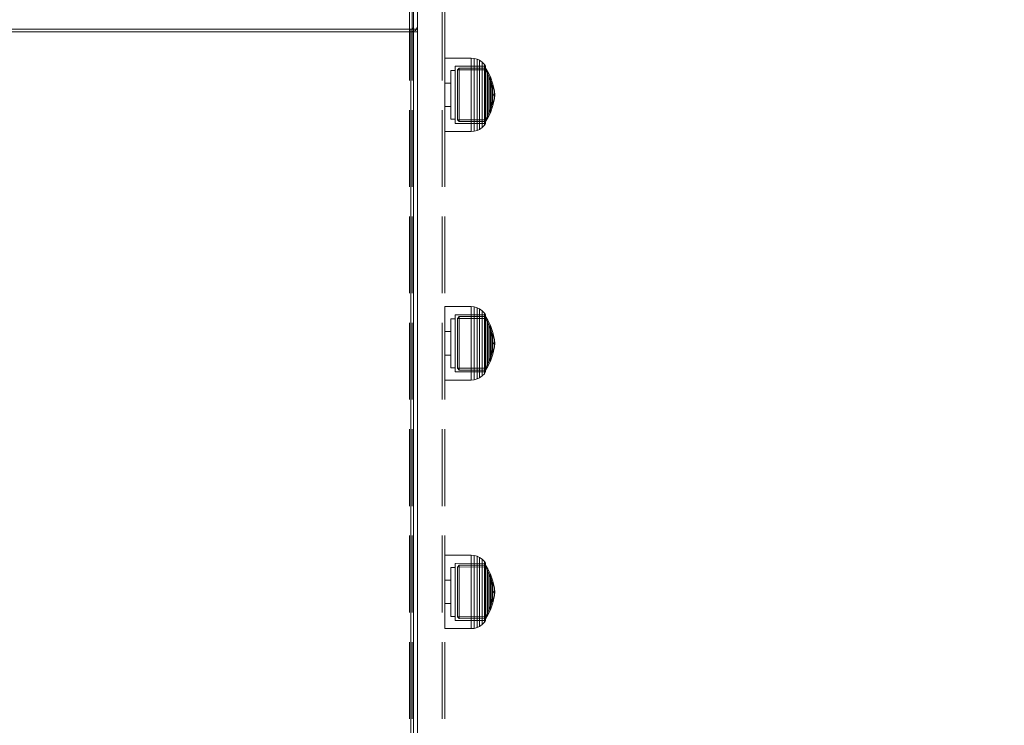
# Model space of a CAD drawing. Units: millimetres. Extents: x -1017 to 6189, y -630 to 8431.
# Drawn here: x 2222 to 2584, y 3680 to 3940 of the extents above; entities that cross this region are included whole.
import ezdxf

# ---------------------------------------------------------------- set-up
doc = ezdxf.new("R2010")
doc.units = ezdxf.units.MM
doc.linetypes.add('Hidden Line', pattern=[39.122222, 28.222222, -10.9])
for name, color, linetype in [('Dimensions', 7, 'Continuous'), ('Interior - Furniture', 7, 'Continuous'), ('Structural - Bearing', 7, 'Continuous')]:
    doc.layers.add(name, color=color, linetype=linetype)
for name, color, linetype, lineweight in [('Interior - Furniture _Pen_No__87', 7, 'Continuous', 20), ('Interior - Furniture _Pen_No__89', 7, 'Continuous', 20), ('Interior - Furniture _Pen_No__90', 7, 'Continuous', 20), ('Structural - Bearing_Pen_No__90', 7, 'Continuous', 20)]:
    doc.layers.add(name, color=color, linetype=linetype, lineweight=lineweight)
doc.styles.get("Standard").update_dxf_attribs({"font": 'arial.ttf'})
doc.dimstyles.new('Leikkiset keinu', dxfattribs={"dimtxt": 150, "dimasz": 2.5, "dimexe": 0.06, "dimexo": 0.625, "dimtad": 0, "dimtih": 1, "dimtoh": 1, "dimdec": 0, "dimtxsty": 'Standard', "dimcen": 2.5, "dimadec": 0, "dimazin": 0, "dimtfac": 1, "dimtmove": 0, "dimatfit": 3, "dimfxl": 1, "dimarcsym": 0})

# ---------------------------------------------------------------- blocks, each defined once
blk = doc.blocks.new('00_100101_mice_black')
at = {"layer": 'Interior - Furniture _Pen_No__87', "linetype": 'Continuous'}
for p, q in [((12.16, 18.26), (9.53, 17.69)), ((12.2, 18.26), (12.16, 18.26)), ((13.45, 18.4), (12.2, 18.27)), ((12.28, 18.26), (12.2, 18.26)), ((12.4, 18.26), (12.28, 18.26)), ((12.55, 18.26), (12.4, 18.26)), ((12.73, 18.26), (12.55, 18.26)), ((12.93, 18.26), (12.73, 18.26)), ((13.15, 18.26), (12.93, 18.26)), ((13.38, 18.26), (13.15, 18.26)), ((13.38, 18.26), (13.62, 18.26)), ((13.62, 18.26), (13.38, 18.26)), ((13.45, 17.75), (13.45, 18.4)), ((13.47, 18.4), (13.46, 18.4)), ((13.49, 18.4), (13.47, 18.4)), ((13.5, 18.4), (13.49, 18.4)), ((13.5, 18.4), (13.5, 18.4)), ((13.52, 18.4), (13.5, 18.4)), ((13.54, 18.4), (13.52, 18.4)), ((13.54, 18.4), (13.54, 18.4)), ((13.55, 17.75), (13.55, 18.4)), ((13.55, 18.4), (14.8, 18.27)), ((13.85, 18.26), (13.62, 18.26)), ((14.07, 18.26), (13.85, 18.26)), ((14.27, 18.26), (14.07, 18.26)), ((14.45, 18.26), (14.27, 18.26)), ((14.6, 18.26), (14.45, 18.26)), ((14.72, 18.26), (14.6, 18.26)), ((14.8, 18.26), (14.72, 18.26)), ((14.84, 18.26), (14.8, 18.26)), ((14.84, 18.26), (17.47, 17.69)), ((2.34, 14.55), (1.52, 13.78)), ((2.98, 14.98), (2.34, 14.55)), ((2.68, 14.55), (2.34, 14.55)), ((3.35, 14.55), (2.68, 14.55)), ((3, 3.75), (2.98, 14.98)), ((3.3, 14.98), (2.98, 14.98)), ((3.93, 14.98), (3.3, 14.98)), ((4.32, 14.55), (3.35, 14.55)), ((5.02, 15.82), (3.65, 14.98)), ((3.95, 14.98), (3.65, 14.98)), ((3.65, 14.98), (3.66, 5.28)), ((4.85, 14.98), (3.93, 14.98)), ((4.54, 14.98), (3.95, 14.98)), ((5.58, 14.55), (4.32, 14.55)), ((4.34, 14.98), (5.46, 15.63)), ((4.35, 4.61), (4.34, 14.98)), ((5.4, 14.98), (4.54, 14.98)), ((6.03, 14.98), (4.85, 14.98)), ((6.92, 16.76), (5.02, 15.82)), ((5.28, 15.82), (5.02, 15.82)), ((5.79, 15.82), (5.28, 15.82)), ((6.51, 14.98), (5.4, 14.98)), ((5.46, 15.63), (6.87, 16.3)), ((5.7, 15.63), (5.46, 15.63)), ((7.08, 14.55), (5.58, 14.55)), ((6.18, 15.63), (5.7, 15.63)), ((6.53, 15.82), (5.79, 15.82)), ((7.44, 14.98), (6.03, 14.98)), ((6.89, 15.63), (6.18, 15.63)), ((7.83, 14.98), (6.51, 14.98)), ((7.48, 15.82), (6.53, 15.82)), ((6.87, 16.3), (8.87, 17.02)), ((7.07, 16.3), (6.87, 16.3)), ((7.79, 15.63), (6.89, 15.63)), ((9.53, 17.69), (6.92, 16.76)), ((7.12, 16.76), (6.92, 16.76)), ((7.47, 16.3), (7.07, 16.3)), ((8.77, 14.55), (7.08, 14.55)), ((7.52, 16.76), (7.12, 16.76)), ((9.04, 14.98), (7.44, 14.98)), ((8.05, 16.3), (7.47, 16.3)), ((8.62, 15.82), (7.48, 15.82)), ((8.09, 16.76), (7.52, 16.76)), ((8.87, 15.63), (7.79, 15.63)), ((9.32, 14.98), (7.83, 14.98)), ((8.8, 16.3), (8.05, 16.3)), ((8.83, 16.76), (8.09, 16.76)), ((9.9, 15.82), (8.62, 15.82)), ((10.6, 14.55), (8.77, 14.55)), ((9.68, 16.3), (8.8, 16.3)), ((9.71, 16.76), (8.83, 16.76)), ((8.87, 17.02), (11.18, 17.54)), ((9.01, 17.02), (8.87, 17.02)), ((10.09, 15.63), (8.87, 15.63)), ((9.29, 17.02), (9.01, 17.02)), ((10.77, 14.98), (9.04, 14.98)), ((9.69, 17.02), (9.29, 17.02)), ((10.94, 14.98), (9.32, 14.98)), ((9.65, 17.69), (9.53, 17.69)), ((9.89, 17.69), (9.65, 17.69)), ((10.69, 16.3), (9.68, 16.3)), ((10.21, 17.02), (9.69, 17.02)), ((10.71, 16.76), (9.71, 16.76)), ((10.24, 17.69), (9.89, 17.69)), ((11.3, 15.82), (9.9, 15.82)), ((11.41, 15.63), (10.09, 15.63)), ((10.83, 17.02), (10.21, 17.02)), ((10.68, 17.69), (10.24, 17.69)), ((12.52, 14.55), (10.6, 14.55)), ((11.21, 17.69), (10.68, 17.69)), ((11.78, 16.3), (10.69, 16.3)), ((11.79, 16.76), (10.71, 16.76)), ((12.58, 14.98), (10.77, 14.98)), ((11.54, 17.02), (10.83, 17.02)), ((12.64, 14.98), (10.94, 14.98)), ((11.25, 17.54), (11.18, 17.54)), ((11.82, 17.69), (11.21, 17.69)), ((11.25, 17.55), (12.51, 17.7)), ((11.39, 17.54), (11.25, 17.54)), ((12.76, 15.82), (11.3, 15.82)), ((11.59, 17.54), (11.39, 17.54)), ((12.8, 15.63), (11.41, 15.63)), ((12.3, 17.02), (11.54, 17.02)), ((11.85, 17.54), (11.59, 17.54)), ((12.92, 16.3), (11.78, 16.3)), ((12.92, 16.76), (11.79, 16.76)), ((12.47, 17.69), (11.82, 17.69)), ((12.16, 17.54), (11.85, 17.54)), ((12.51, 17.54), (12.16, 17.54)), ((13.1, 17.02), (12.3, 17.02)), ((13.15, 17.69), (12.47, 17.69)), ((12.54, 17.7), (12.51, 17.7)), ((12.9, 17.54), (12.51, 17.54)), ((12.52, 14.55), (14.48, 14.55)), ((14.48, 14.55), (12.52, 14.55)), ((12.6, 17.7), (12.54, 17.7)), ((14.42, 14.98), (12.58, 14.98)), ((12.69, 17.7), (12.6, 17.7)), ((14.36, 14.98), (12.64, 14.98)), ((12.69, 17.71), (13.45, 17.75)), ((12.8, 17.7), (12.69, 17.7)), ((12.76, 15.82), (14.24, 15.82)), ((14.24, 15.82), (12.76, 15.82)), ((12.93, 17.7), (12.8, 17.7)), ((12.8, 15.63), (14.2, 15.63)), ((14.2, 15.63), (12.8, 15.63)), ((13.3, 17.54), (12.9, 17.54)), ((12.92, 16.76), (14.08, 16.76)), ((14.08, 16.76), (12.92, 16.76)), ((12.92, 16.3), (14.08, 16.3)), ((14.08, 16.3), (12.92, 16.3)), ((13.08, 17.7), (12.93, 17.7)), ((13.24, 17.7), (13.08, 17.7)), ((13.1, 17.02), (13.9, 17.02)), ((13.9, 17.02), (13.1, 17.02)), ((13.15, 17.69), (13.85, 17.69)), ((13.85, 17.69), (13.15, 17.69)), ((13.41, 17.7), (13.24, 17.7)), ((13.3, 17.54), (13.7, 17.54)), ((13.7, 17.54), (13.3, 17.54)), ((13.41, 17.7), (13.59, 17.7)), ((13.59, 17.7), (13.41, 17.7)), ((13.47, 17.75), (13.46, 17.75)), ((13.49, 17.75), (13.47, 17.75)), ((13.5, 17.75), (13.49, 17.75)), ((13.5, 17.75), (13.5, 17.75)), ((13.52, 17.75), (13.5, 17.75)), ((13.54, 17.75), (13.52, 17.75)), ((13.54, 17.75), (13.54, 17.75)), ((14.31, 17.71), (13.55, 17.75)), ((13.76, 17.7), (13.59, 17.7)), ((14.1, 17.54), (13.7, 17.54)), ((13.92, 17.7), (13.76, 17.7)), ((14.53, 17.69), (13.85, 17.69)), ((14.7, 17.02), (13.9, 17.02)), ((14.07, 17.7), (13.92, 17.7)), ((14.2, 17.7), (14.07, 17.7)), ((15.21, 16.76), (14.08, 16.76)), ((15.22, 16.3), (14.08, 16.3)), ((14.49, 17.54), (14.1, 17.54)), ((14.31, 17.7), (14.2, 17.7)), ((15.59, 15.63), (14.2, 15.63)), ((15.7, 15.82), (14.24, 15.82)), ((14.4, 17.7), (14.31, 17.7)), ((16.06, 14.98), (14.36, 14.98)), ((14.46, 17.7), (14.4, 17.7)), ((16.23, 14.98), (14.42, 14.98)), ((14.49, 17.7), (14.46, 17.7)), ((16.4, 14.55), (14.48, 14.55)), ((15.75, 17.55), (14.49, 17.7)), ((14.84, 17.54), (14.49, 17.54)), ((15.18, 17.69), (14.53, 17.69)), ((15.46, 17.02), (14.7, 17.02)), ((15.15, 17.54), (14.84, 17.54)), ((15.41, 17.54), (15.15, 17.54)), ((15.79, 17.69), (15.18, 17.69)), ((16.29, 16.76), (15.21, 16.76)), ((16.31, 16.3), (15.22, 16.3)), ((15.61, 17.54), (15.41, 17.54)), ((16.17, 17.02), (15.46, 17.02)), ((16.91, 15.63), (15.59, 15.63)), ((15.75, 17.54), (15.61, 17.54)), ((17.1, 15.82), (15.7, 15.82)), ((15.82, 17.54), (15.75, 17.54)), ((16.32, 17.69), (15.79, 17.69)), ((18.13, 17.02), (15.82, 17.54)), ((17.68, 14.98), (16.06, 14.98)), ((16.79, 17.02), (16.17, 17.02)), ((17.96, 14.98), (16.23, 14.98)), ((17.29, 16.76), (16.29, 16.76)), ((17.32, 16.3), (16.31, 16.3)), ((16.76, 17.69), (16.32, 17.69)), ((18.23, 14.55), (16.4, 14.55)), ((17.11, 17.69), (16.76, 17.69)), ((17.31, 17.02), (16.79, 17.02)), ((18.13, 15.63), (16.91, 15.63)), ((18.38, 15.82), (17.1, 15.82)), ((17.35, 17.69), (17.11, 17.69)), ((18.17, 16.76), (17.29, 16.76)), ((17.71, 17.02), (17.31, 17.02)), ((18.2, 16.3), (17.32, 16.3)), ((17.47, 17.69), (17.35, 17.69)), ((17.47, 17.69), (20.08, 16.76)), ((19.17, 14.98), (17.68, 14.98)), ((17.99, 17.02), (17.71, 17.02)), ((19.56, 14.98), (17.96, 14.98)), ((18.13, 17.02), (17.99, 17.02)), ((20.13, 16.3), (18.13, 17.02)), ((19.21, 15.63), (18.13, 15.63)), ((18.91, 16.76), (18.17, 16.76)), ((18.95, 16.3), (18.2, 16.3)), ((19.92, 14.55), (18.23, 14.55)), ((19.52, 15.82), (18.38, 15.82)), ((19.48, 16.76), (18.91, 16.76)), ((19.53, 16.3), (18.95, 16.3)), ((20.49, 14.98), (19.17, 14.98)), ((20.11, 15.63), (19.21, 15.63)), ((19.88, 16.76), (19.48, 16.76)), ((20.47, 15.82), (19.52, 15.82)), ((19.93, 16.3), (19.53, 16.3)), ((20.97, 14.98), (19.56, 14.98)), ((20.08, 16.76), (19.88, 16.76)), ((21.42, 14.55), (19.92, 14.55)), ((20.13, 16.3), (19.93, 16.3)), ((20.08, 16.76), (21.98, 15.82)), ((20.82, 15.63), (20.11, 15.63)), ((21.54, 15.63), (20.13, 16.3)), ((21.21, 15.82), (20.47, 15.82)), ((21.6, 14.98), (20.49, 14.98)), ((21.3, 15.63), (20.82, 15.63)), ((22.15, 14.98), (20.97, 14.98)), ((21.72, 15.82), (21.21, 15.82)), ((21.54, 15.63), (21.3, 15.63)), ((22.68, 14.55), (21.42, 14.55)), ((22.66, 14.98), (21.54, 15.63)), ((22.46, 14.98), (21.6, 14.98)), ((21.98, 15.82), (21.72, 15.82)), ((21.98, 15.82), (23.35, 14.98)), ((23.07, 14.98), (22.15, 14.98)), ((23.05, 14.98), (22.46, 14.98)), ((22.65, 4.61), (22.66, 14.98)), ((23.65, 14.55), (22.68, 14.55)), ((23.35, 14.98), (23.05, 14.98)), ((23.7, 14.98), (23.07, 14.98)), ((23.35, 14.98), (23.34, 5.28)), ((24.32, 14.55), (23.65, 14.55)), ((24.02, 14.98), (23.7, 14.98)), ((24, 3.75), (24.02, 14.98)), ((24.02, 14.98), (24.66, 14.55)), ((24.66, 14.55), (24.32, 14.55)), ((24.66, 14.55), (25.48, 13.78)), ((0.39, 11.88), (0.09, 10.79)), ((0.79, 12.74), (0.39, 11.88)), ((0.78, 11.88), (0.39, 11.88)), ((1.57, 11.88), (0.78, 11.88)), ((1.52, 13.78), (0.79, 12.74)), ((1.17, 12.74), (0.79, 12.74)), ((1.93, 12.74), (1.17, 12.74)), ((1.89, 13.78), (1.52, 13.78)), ((2.72, 11.88), (1.57, 11.88)), ((2.61, 13.78), (1.89, 13.78)), ((3.05, 12.74), (1.93, 12.74)), ((3.65, 13.78), (2.61, 13.78)), ((4.19, 11.88), (2.72, 11.88)), ((4.48, 12.74), (3.05, 12.74)), ((5, 13.78), (3.65, 13.78)), ((5.95, 11.88), (4.19, 11.88)), ((6.18, 12.74), (4.48, 12.74)), ((6.61, 13.78), (5, 13.78)), ((7.94, 11.88), (5.95, 11.88)), ((8.11, 12.74), (6.18, 12.74)), ((8.42, 13.78), (6.61, 13.78)), ((10.09, 11.88), (7.94, 11.88)), ((10.2, 12.74), (8.11, 12.74)), ((10.39, 13.78), (8.42, 13.78)), ((12.35, 11.88), (10.09, 11.88)), ((12.39, 12.74), (10.2, 12.74)), ((12.45, 13.78), (10.39, 13.78)), ((12.35, 11.88), (14.65, 11.88)), ((14.65, 11.88), (12.35, 11.88)), ((12.39, 12.74), (14.61, 12.74)), ((14.61, 12.74), (12.39, 12.74)), ((12.45, 13.78), (14.55, 13.78)), ((14.55, 13.78), (12.45, 13.78)), ((16.61, 13.78), (14.55, 13.78)), ((16.8, 12.74), (14.61, 12.74)), ((16.91, 11.88), (14.65, 11.88)), ((18.58, 13.78), (16.61, 13.78)), ((18.89, 12.74), (16.8, 12.74)), ((19.06, 11.88), (16.91, 11.88)), ((20.39, 13.78), (18.58, 13.78)), ((20.82, 12.74), (18.89, 12.74)), ((21.05, 11.88), (19.06, 11.88)), ((22, 13.78), (20.39, 13.78)), ((22.52, 12.74), (20.82, 12.74)), ((22.81, 11.88), (21.05, 11.88)), ((23.35, 13.78), (22, 13.78)), ((23.95, 12.74), (22.52, 12.74)), ((24.28, 11.88), (22.81, 11.88)), ((24.39, 13.78), (23.35, 13.78)), ((25.07, 12.74), (23.95, 12.74)), ((25.43, 11.88), (24.28, 11.88)), ((25.11, 13.78), (24.39, 13.78)), ((25.83, 12.74), (25.07, 12.74)), ((25.48, 13.78), (25.11, 13.78)), ((26.22, 11.88), (25.43, 11.88)), ((25.48, 13.78), (26.21, 12.74)), ((26.21, 12.74), (25.83, 12.74)), ((26.21, 12.74), (26.61, 11.88)), ((26.61, 11.88), (26.22, 11.88)), ((26.61, 11.88), (26.91, 10.79)), ((0.09, 10.79), (0, 9.75)), ((0.41, 9.75), (0, 9.75)), ((0, 9.75), (0, 0)), ((0.5, 10.79), (0.09, 10.79)), ((1.22, 9.75), (0.41, 9.75)), ((1.3, 10.79), (0.5, 10.79)), ((2.4, 9.75), (1.22, 9.75)), ((2.47, 10.79), (1.3, 10.79)), ((3.92, 9.75), (2.4, 9.75)), ((3.98, 10.79), (2.47, 10.79)), ((5.73, 9.75), (3.92, 9.75)), ((5.78, 10.79), (3.98, 10.79)), ((7.77, 9.75), (5.73, 9.75)), ((7.81, 10.79), (5.78, 10.79)), ((9.99, 9.75), (7.77, 9.75)), ((10.02, 10.79), (7.81, 10.79)), ((12.32, 9.75), (9.99, 9.75)), ((12.33, 10.79), (10.02, 10.79)), ((12.32, 9.75), (14.68, 9.75)), ((14.68, 9.75), (12.32, 9.75)), ((12.33, 10.79), (14.67, 10.79)), ((14.67, 10.79), (12.33, 10.79)), ((16.98, 10.79), (14.67, 10.79)), ((17.01, 9.75), (14.68, 9.75)), ((19.19, 10.79), (16.98, 10.79)), ((19.23, 9.75), (17.01, 9.75)), ((21.22, 10.79), (19.19, 10.79)), ((21.27, 9.75), (19.23, 9.75)), ((23.02, 10.79), (21.22, 10.79)), ((23.08, 9.75), (21.27, 9.75)), ((24.53, 10.79), (23.02, 10.79)), ((24.6, 9.75), (23.08, 9.75)), ((25.7, 10.79), (24.53, 10.79)), ((25.78, 9.75), (24.6, 9.75)), ((26.5, 10.79), (25.7, 10.79)), ((26.59, 9.75), (25.78, 9.75)), ((26.91, 10.79), (26.5, 10.79)), ((27, 9.75), (26.59, 9.75)), ((26.91, 10.79), (27, 9.75)), ((27, 9.75), (27, 0)), ((3.32, 3.75), (3, 3.75)), ((3.95, 3.75), (3.32, 3.75)), ((3.66, 5.28), (4.35, 4.61)), ((3.96, 5.28), (3.66, 5.28)), ((4.87, 3.75), (3.95, 3.75)), ((4.55, 5.28), (3.96, 5.28)), ((4.63, 4.61), (4.35, 4.61)), ((4.5, 2.25), (4.5, 3.75)), ((5.41, 5.28), (4.55, 5.28)), ((5.18, 4.61), (4.63, 4.61)), ((6.05, 3.75), (4.87, 3.75)), ((5.98, 4.61), (5.18, 4.61)), ((6.52, 5.28), (5.41, 5.28)), ((7.01, 4.61), (5.98, 4.61)), ((7.45, 3.75), (6.05, 3.75)), ((7.84, 5.28), (6.52, 5.28)), ((8.23, 4.61), (7.01, 4.61)), ((9.05, 3.75), (7.45, 3.75)), ((9.33, 5.28), (7.84, 5.28)), ((9.62, 4.61), (8.23, 4.61)), ((10.77, 3.75), (9.05, 3.75)), ((10.94, 5.28), (9.33, 5.28)), ((11.12, 4.61), (9.62, 4.61)), ((12.58, 3.75), (10.77, 3.75)), ((12.64, 5.28), (10.94, 5.28)), ((12.7, 4.61), (11.12, 4.61)), ((14.42, 3.75), (12.58, 3.75)), ((12.64, 5.28), (14.36, 5.28)), ((14.36, 5.28), (12.64, 5.28)), ((12.7, 4.61), (14.3, 4.61)), ((14.3, 4.61), (12.7, 4.61)), ((15.88, 4.61), (14.3, 4.61)), ((16.06, 5.28), (14.36, 5.28)), ((16.23, 3.75), (14.42, 3.75)), ((17.38, 4.61), (15.88, 4.61)), ((17.67, 5.28), (16.06, 5.28)), ((17.95, 3.75), (16.23, 3.75)), ((18.77, 4.61), (17.38, 4.61)), ((19.16, 5.28), (17.67, 5.28)), ((19.55, 3.75), (17.95, 3.75)), ((19.99, 4.61), (18.77, 4.61)), ((20.48, 5.28), (19.16, 5.28)), ((20.95, 3.75), (19.55, 3.75)), ((21.02, 4.61), (19.99, 4.61)), ((21.59, 5.28), (20.48, 5.28)), ((22.13, 3.75), (20.95, 3.75)), ((21.82, 4.61), (21.02, 4.61)), ((22.45, 5.28), (21.59, 5.28)), ((22.37, 4.61), (21.82, 4.61)), ((23.05, 3.75), (22.13, 3.75)), ((22.65, 4.61), (22.37, 4.61)), ((23.04, 5.28), (22.45, 5.28)), ((22.5, 2.25), (22.5, 3.75)), ((23.34, 5.28), (22.65, 4.61)), ((23.34, 5.28), (23.04, 5.28)), ((23.68, 3.75), (23.05, 3.75)), ((24, 3.75), (23.68, 3.75)), ((0.41, 0), (0, 0)), ((1.22, 0), (0.41, 0)), ((2.4, 0), (1.22, 0)), ((3.92, 0), (2.4, 0)), ((5.73, 0), (3.92, 0)), ((4.77, 2.25), (4.5, 2.25)), ((5.31, 2.25), (4.77, 2.25)), ((6.1, 2.25), (5.31, 2.25)), ((7.77, 0), (5.73, 0)), ((7.11, 2.25), (6.1, 2.25)), ((8.32, 2.25), (7.11, 2.25)), ((9.99, 0), (7.77, 0)), ((9.68, 2.25), (8.32, 2.25)), ((9.2, 0), (9.2, 2.25)), ((11.16, 2.25), (9.68, 2.25)), ((12.32, 0), (9.99, 0)), ((12.71, 2.25), (11.16, 2.25)), ((14.68, 0), (12.32, 0)), ((14.29, 2.25), (12.71, 2.25)), ((15.84, 2.25), (14.29, 2.25)), ((17.01, 0), (14.68, 0)), ((17.32, 2.25), (15.84, 2.25)), ((19.23, 0), (17.01, 0)), ((18.68, 2.25), (17.32, 2.25)), ((17.8, 0), (17.8, 2.25)), ((19.89, 2.25), (18.68, 2.25)), ((21.27, 0), (19.23, 0)), ((20.9, 2.25), (19.89, 2.25)), ((21.69, 2.25), (20.9, 2.25)), ((23.08, 0), (21.27, 0)), ((22.23, 2.25), (21.69, 2.25)), ((22.5, 2.25), (22.23, 2.25)), ((24.6, 0), (23.08, 0)), ((25.78, 0), (24.6, 0)), ((26.59, 0), (25.78, 0)), ((27, 0), (26.59, 0))]:
    blk.add_line(p, q, dxfattribs=at)
blk = doc.blocks.new('00_TEMAT_SLnew_nerza120')
at = {"layer": 'Interior - Furniture _Pen_No__89', "linetype": 'Continuous'}
for p, q in [((1539.3, 2.5), (1539.3, 0)), ((1555.34, 0), (1539.3, 0)), ((1540.32, 2.5), (1540.32, 0))]:
    blk.add_line(p, q, dxfattribs=at)
at = {"layer": 'Interior - Furniture _Pen_No__90', "linetype": 'Continuous'}
for p, q in [((1539.3, 465.5), (1539.3, 2.5)), ((1540.32, 2.5), (1540.32, 465.5)), ((557.29, 2.5), (1539.3, 2.5)), ((559, 1.5), (1541, 1.5)), ((559, 0), (1541, 0)), ((1539.3, 2.5), (1539.8, 0.73)), ((1539.3, 2.5), (1540.32, 2.5)), ((1539.8, 0.73), (1541, 0)), ((1540.52, 1.79), (1540.32, 2.5)), ((1541, 1.5), (1540.52, 1.79)), ((1560.44, 1.5), (1541, 1.5)), ((1541, 0), (1560.44, 0))]:
    blk.add_line(p, q, dxfattribs=at)
blk = doc.blocks.new('Beam_64', base_point=(231.98, -323.93))
at = {"layer": 'Structural - Bearing_Pen_No__90', "linetype": 'Hidden Line'}
for p, q in [((230.98, -255.93), (230.98, -2337.05)), ((231.98, -255.93), (231.98, -2337.05))]:
    blk.add_line(p, q, dxfattribs=at)
blk = doc.blocks.new('Beam_65', base_point=(234, -323.93))
at = {"layer": 'Structural - Bearing_Pen_No__90', "linetype": 'Hidden Line'}
for p, q in [((232, -255.93), (232, -2337.05)), ((234, -255.93), (234, -2337.05))]:
    blk.add_line(p, q, dxfattribs=at)
blk = doc.blocks.new('Beam_66', base_point=(243.02, -323.93))
at = {"layer": 'Structural - Bearing_Pen_No__90', "linetype": 'Hidden Line'}
for p, q in [((234.02, -255.93), (234.02, -2337.05)), ((243.02, -255.93), (243.02, -2337.05))]:
    blk.add_line(p, q, dxfattribs=at)
blk = doc.blocks.new('Beam_67', base_point=(244.04, -323.93))
at = {"layer": 'Structural - Bearing_Pen_No__90', "linetype": 'Hidden Line'}
for p, q in [((243.04, -255.93), (243.04, -2337.05)), ((244.04, -255.93), (244.04, -2337.05))]:
    blk.add_line(p, q, dxfattribs=at)
blk = doc.blocks.new('*D342')
at = {"layer": 'Defpoints', "color": 0}
for p in [(4289.45, 7322.01), (-789.81, 255.64), (1937.55, 255.64)]:
    blk.add_point(p, dxfattribs=at)
at = {"layer": 'Dimensions', "color": 0, "lineweight": -2}
for p, q in [((4288.82, 7322.01), (-789.87, 7322.01)), ((-789.81, 7319.51), (-789.81, 3866.03)), ((-789.81, 258.14), (-789.81, 3711.63)), ((1936.93, 255.64), (-789.87, 255.64))]:
    blk.add_line(p, q, dxfattribs=at)
at = {"layer": 'Dimensions', "color": 0}
for points in [[(-789.39, 7319.51), (-790.22, 7319.51), (-789.81, 7322.01)], [(-790.22, 258.14), (-789.39, 258.14), (-789.81, 255.64)]]:
    blk.add_solid(points, dxfattribs=at)
at = {"layer": 'Dimensions', "color": 0, "insert": (-789.81, 3788.83), "char_height": 150, "attachment_point": 5}
blk.add_mtext('7066', dxfattribs=at)
blk = doc.blocks.new('*D343')
at = {"layer": 'Defpoints', "color": 0}
for p in [(6189.45, 5422.01), (304.2, 3800.82), (6189.45, -531.26)]:
    blk.add_point(p, dxfattribs=at)
at = {"layer": 'Dimensions', "color": 0, "lineweight": -2}
for p, q in [((6189.45, 5421.39), (6189.45, -531.32)), ((304.2, 3800.2), (304.2, -531.32)), ((306.7, -531.26), (3021.95, -531.26)), ((6186.95, -531.26), (3471.7, -531.26))]:
    blk.add_line(p, q, dxfattribs=at)
at = {"layer": 'Dimensions', "color": 0}
for points in [[(306.7, -530.85), (306.7, -531.68), (304.2, -531.26)], [(6186.95, -531.68), (6186.95, -530.85), (6189.45, -531.26)]]:
    blk.add_solid(points, dxfattribs=at)
at = {"layer": 'Dimensions', "color": 0, "insert": (3246.82, -531.26), "char_height": 150, "attachment_point": 5}
blk.add_mtext('5885', dxfattribs=at)
blk = doc.blocks.new('*D344')
at = {"layer": 'Defpoints', "color": 0}
for p in [(4293.37, 5470.74), (1332.97, 2255.71), (1893.29, 2255.71)]:
    blk.add_point(p, dxfattribs=at)
at = {"layer": 'Dimensions', "color": 0, "lineweight": -2}
for p, q in [((4292.75, 5470.74), (1332.91, 5470.74)), ((1332.97, 5468.24), (1332.97, 3940.42)), ((1332.97, 2258.21), (1332.97, 3786.02)), ((1892.66, 2255.71), (1332.91, 2255.71))]:
    blk.add_line(p, q, dxfattribs=at)
at = {"layer": 'Dimensions', "color": 0}
for points in [[(1333.38, 5468.24), (1332.55, 5468.24), (1332.97, 5470.74)], [(1332.55, 2258.21), (1333.38, 2258.21), (1332.97, 2255.71)]]:
    blk.add_solid(points, dxfattribs=at)
at = {"layer": 'Dimensions', "color": 0, "insert": (1332.97, 3863.22), "char_height": 150, "attachment_point": 5}
blk.add_mtext('3215', dxfattribs=at)

msp = doc.modelspace()

# ---------------------------------------------------------------- block references
at = {"layer": 'Interior - Furniture', "color": 104, "linetype": 'Continuous', "lineweight": 20, "true_color": 0x029e21, "zscale": 1000}
for name, p, rotation in [('00_TEMAT_SLnew_nerza120', (2368.18, 2396.03), 90), ('00_100101_mice_black', (2378.21, 3925.66), 270), ('00_100101_mice_black', (2378.21, 3834.24), 270), ('00_100101_mice_black', (2378.21, 3742.82), 270)]:
    msp.add_blockref(name, p, dxfattribs=dict(at, rotation=rotation))
at = {"layer": 'Structural - Bearing', "color": 132, "lineweight": 20, "true_color": 0x00bfbf}
for name, p in [('Beam_64', (2366.18, 4268.84)), ('Beam_65', (2368.2, 4268.84)), ('Beam_66', (2377.22, 4268.84)), ('Beam_67', (2378.24, 4268.84))]:
    msp.add_blockref(name, p, dxfattribs=at)

# ---------------------------------------------------------------- dimensions: what is measured, and where the dimension line sits
at = {"layer": 'Dimensions'}
for base, p1, p2, picture, middle in [((-789.81, 255.64), (4289.45, 7322.01), (1937.55, 255.64), '*D342', (-789.81, 3788.83)), ((1332.97, 2255.71), (4293.37, 5470.74), (1893.29, 2255.71), '*D344', (1332.97, 3863.22))]:
    dim = msp.add_linear_dim(base=base, p1=p1, p2=p2, angle=90, dimstyle='Leikkiset keinu', override={"dimlfac": 1}, dxfattribs=at)
    dim.commit()
    dim.dimension.update_dxf_attribs({"geometry": picture, "text_midpoint": middle})
dim = msp.add_linear_dim(base=(6189.45, -531.26), p1=(304.2, 3800.82), p2=(6189.45, 5422.01), dimstyle='Leikkiset keinu', override={"dimlfac": 1}, dxfattribs=at)
dim.commit()
dim.dimension.update_dxf_attribs({"geometry": '*D343', "text_midpoint": (3246.82, -531.26)})

doc.saveas('drawing.dxf')
